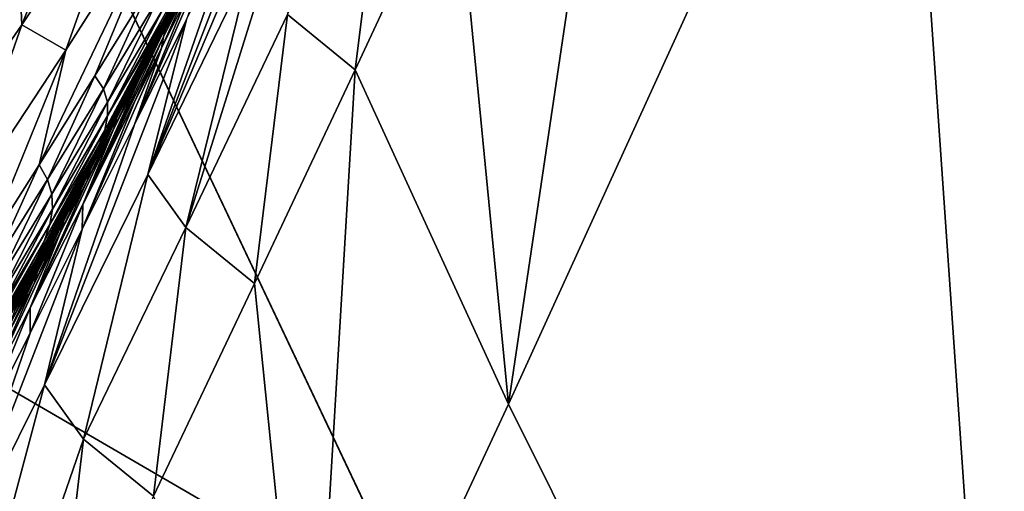
# Model space of a CAD drawing. Units: metres. Extents: x 15.54 to 18.01, y -5.64 to -0.93.
# Drawn here: x 17.41 to 17.42, y -4.35 to -4.34 of the extents above; entities that cross this region are included whole.
import ezdxf

# ---------------------------------------------------------------- set-up
doc = ezdxf.new("R2010")
doc.units = ezdxf.units.M
doc.linetypes.add('AUSGEZOGEN', pattern=[0])
doc.layers.add('Ebene 01', color=7, linetype='AUSGEZOGEN', lineweight=25)

msp = doc.modelspace()

# ---------------------------------------------------------------- linework, layer by layer
at = {"layer": 'Ebene 01', "color": 35, "linetype": 'AUSGEZOGEN', "lineweight": 25, "transparency": 33554687}
for points in [[(17.5128278, -4.3346054, 1.412342), (17.4139878, -4.3417278, 1.3709164), (17.4170545, -4.3482035, 1.3640429)], [(17.5146627, -4.347537, 1.3992364), (17.5128278, -4.3346054, 1.412342), (17.4170545, -4.3482035, 1.3640429)], [(17.419075, -4.3375808, 1.6680786), (17.4177939, -4.3462118, 1.6613795), (17.4173253, -4.3413714, 1.6654004)], [(17.4177939, -4.3462118, 1.6613795), (17.419075, -4.3375808, 1.6680786), (17.4212361, -4.3386675, 1.6666161)], [(17.4113773, -4.3437075, 1.6608554), (17.4103109, -4.3400895, 1.6635272), (17.4140379, -4.337851, 1.6689638)], [(17.4113773, -4.3437075, 1.6608554), (17.4140379, -4.337851, 1.6689638), (17.4134154, -4.3409759, 1.6652798)], [(17.4154567, -4.3379917, 1.6694857), (17.4135045, -4.3428666, 1.6635803), (17.4134154, -4.3409759, 1.6652798)], [(17.4135045, -4.3428666, 1.6635803), (17.4154567, -4.3379917, 1.6694857), (17.414509, -4.3413539, 1.6656477)], [(17.4212361, -4.3386675, 1.6666161), (17.4223986, -4.3554532, 1.6539485), (17.4177939, -4.3462118, 1.6613795)], [(17.4223986, -4.3554532, 1.6539485), (17.4212361, -4.3386675, 1.6666161), (17.4291208, -4.3405283, 1.6640486)], [(17.4158741, -4.3409511, 1.6664318), (17.4146155, -4.3441873, 1.6636311), (17.4154157, -4.3418872, 1.6656679)], [(17.4159005, -4.3411594, 1.6661662), (17.4146155, -4.3441873, 1.6636311), (17.4158741, -4.3409511, 1.6664318)], [(17.4164434, -4.3432623, 1.6640045), (17.4158475, -4.3427745, 1.6645931), (17.4167398, -4.3408848, 1.6660282)], [(17.4173253, -4.3413714, 1.6654004), (17.4164434, -4.3432623, 1.6640045), (17.4167398, -4.3408848, 1.6660282)], [(17.4134154, -4.3409759, 1.6652798), (17.4135045, -4.3428666, 1.6635803), (17.4125015, -4.3443177, 1.6614579)], [(17.4146155, -4.3441873, 1.6636311), (17.4159005, -4.3411594, 1.6661662), (17.4155227, -4.3423163, 1.6651487)], [(17.4170545, -4.3482035, 1.3640429), (17.4139878, -4.3417278, 1.3709164), (17.4052118, -4.3413134, 1.3661487)], [(17.4170545, -4.3482035, 1.3640429), (17.4052118, -4.3413134, 1.3661487), (17.4084522, -4.3478258, 1.3592556)], [(17.4138931, -4.3430914, 1.6637253), (17.4135045, -4.3428666, 1.6635803), (17.414509, -4.3413539, 1.6656477)], [(17.4148892, -4.3415262, 1.6657352), (17.4138931, -4.3430914, 1.6637253), (17.414509, -4.3413539, 1.6656477)], [(17.4159755, -4.3413753, 1.6658916), (17.4149496, -4.3446541, 1.6631173), (17.4155227, -4.3423163, 1.6651487)], [(17.4149496, -4.3446541, 1.6631173), (17.4159755, -4.3413753, 1.6658916), (17.4158475, -4.3427745, 1.6645931)], [(17.4177939, -4.3462118, 1.6613795), (17.4164434, -4.3432623, 1.6640045), (17.4173253, -4.3413714, 1.6654004)], [(17.4136561, -4.3441022, 1.6628098), (17.4148892, -4.3415262, 1.6657352), (17.4141491, -4.3433152, 1.6638064)], [(17.4148892, -4.3415262, 1.6657352), (17.4136561, -4.3441022, 1.6628098), (17.4138931, -4.3430914, 1.6637253)], [(17.4148892, -4.3415262, 1.6657352), (17.4146433, -4.3425148, 1.6647898), (17.4141491, -4.3433152, 1.6638064)], [(17.4146155, -4.3441873, 1.6636311), (17.4149574, -4.342819, 1.6648931), (17.4154157, -4.3418872, 1.6656679)], [(17.4151967, -4.3421483, 1.6655215), (17.4144983, -4.3437459, 1.6641075), (17.4149662, -4.3426118, 1.6651272)], [(17.4144983, -4.3437459, 1.6641075), (17.4151967, -4.3421483, 1.6655215), (17.4149574, -4.342819, 1.6648931)], [(17.4149496, -4.3446541, 1.6631173), (17.4146155, -4.3441873, 1.6636311), (17.4155227, -4.3423163, 1.6651487)], [(17.4149886, -4.3423929, 1.6654455), (17.4147527, -4.3428444, 1.6650256), (17.4150423, -4.342302, 1.6655363)], [(17.4147527, -4.3428444, 1.6650256), (17.4148055, -4.342752, 1.6651134), (17.4150423, -4.342302, 1.6655363)], [(17.4150092, -4.3424113, 1.6653511), (17.4147768, -4.3428713, 1.6649484), (17.415042, -4.3423136, 1.6654588)], [(17.4147768, -4.3428713, 1.6649484), (17.4148088, -4.3427724, 1.6650535), (17.415042, -4.3423136, 1.6654588)], [(17.4150432, -4.342385, 1.6654362), (17.4148037, -4.342824, 1.6649949), (17.4150828, -4.3423252, 1.6654817)], [(17.4148037, -4.342824, 1.6649949), (17.4148424, -4.3427622, 1.6650375), (17.4150828, -4.3423252, 1.6654817)], [(17.4149919, -4.3424157, 1.6652216), (17.4142348, -4.3437958, 1.6637844), (17.4147481, -4.3428367, 1.664755)], [(17.4149801, -4.3424706, 1.6651997), (17.4142348, -4.3437958, 1.6637844), (17.4149919, -4.3424157, 1.6652216)], [(17.4142607, -4.34367, 1.6638123), (17.414996, -4.342362, 1.66524), (17.4147481, -4.3428367, 1.664755)], [(17.4147489, -4.3427252, 1.6647815), (17.414996, -4.342362, 1.66524), (17.4142607, -4.34367, 1.6638123)], [(17.4149368, -4.3424853, 1.6653518), (17.4147018, -4.3429383, 1.6649348), (17.4149886, -4.3423929, 1.6654455)], [(17.4147018, -4.3429383, 1.6649348), (17.4147527, -4.3428444, 1.6650256), (17.4149886, -4.3423929, 1.6654455)], [(17.4149919, -4.3424157, 1.6652216), (17.4147481, -4.3428367, 1.664755), (17.414996, -4.342362, 1.66524)], [(17.4149839, -4.3425107, 1.6652404), (17.4147525, -4.3429718, 1.6648406), (17.4150092, -4.3424113, 1.6653511)], [(17.4147525, -4.3429718, 1.6648406), (17.4147768, -4.3428713, 1.6649484), (17.4150092, -4.3424113, 1.6653511)], [(17.4150026, -4.342446, 1.6653873), (17.4147631, -4.3428869, 1.6649491), (17.4150432, -4.342385, 1.6654362)], [(17.4147631, -4.3428869, 1.6649491), (17.4148037, -4.342824, 1.6649949), (17.4150432, -4.342385, 1.6654362)], [(17.4142236, -4.3434299, 1.6638235), (17.4141491, -4.3433152, 1.6638064), (17.4146433, -4.3425148, 1.6647898)], [(17.4149625, -4.3425266, 1.6651742), (17.4141869, -4.3439254, 1.6637425), (17.4147205, -4.3429524, 1.664714)], [(17.4149392, -4.3425838, 1.6651451), (17.4141869, -4.3439254, 1.6637425), (17.4149625, -4.3425266, 1.6651742)], [(17.4147152, -4.3426181, 1.6647932), (17.4142236, -4.3434299, 1.6638235), (17.4146433, -4.3425148, 1.6647898)], [(17.4142348, -4.3437958, 1.6637844), (17.4149801, -4.3424706, 1.6651997), (17.4147205, -4.3429524, 1.664714)], [(17.4148897, -4.3425794, 1.6652552), (17.4146556, -4.3430338, 1.6648411), (17.4149368, -4.3424853, 1.6653518)], [(17.4146556, -4.3430338, 1.6648411), (17.4147018, -4.3429383, 1.6649348), (17.4149368, -4.3424853, 1.6653518)], [(17.4149166, -4.3425718, 1.6652798), (17.4146789, -4.3430164, 1.664848), (17.4149601, -4.3425083, 1.6653351)], [(17.4146789, -4.3430164, 1.664848), (17.4147215, -4.3429511, 1.6649002), (17.4149601, -4.3425083, 1.6653351)], [(17.4149625, -4.3425266, 1.6651742), (17.4147205, -4.3429524, 1.664714), (17.4149801, -4.3424706, 1.6651997)], [(17.4149601, -4.3425083, 1.6653351), (17.4147215, -4.3429511, 1.6649002), (17.4150026, -4.342446, 1.6653873)], [(17.4147215, -4.3429511, 1.6649002), (17.4147631, -4.3428869, 1.6649491), (17.4150026, -4.342446, 1.6653873)], [(17.4149662, -4.3426118, 1.6651272), (17.4147357, -4.3430739, 1.6647302), (17.4149839, -4.3425107, 1.6652404)], [(17.4147357, -4.3430739, 1.6647302), (17.4147525, -4.3429718, 1.6648406), (17.4149839, -4.3425107, 1.6652404)], [(17.4141869, -4.3439254, 1.6637425), (17.4149392, -4.3425838, 1.6651451), (17.41467, -4.3430724, 1.6646589)], [(17.4144983, -4.3437459, 1.6641075), (17.4147357, -4.3430739, 1.6647302), (17.4149662, -4.3426118, 1.6651272)], [(17.4148464, -4.3426751, 1.6651558), (17.4146132, -4.3431309, 1.6647445), (17.4148897, -4.3425794, 1.6652552)], [(17.4146132, -4.3431309, 1.6647445), (17.4146556, -4.3430338, 1.6648411), (17.4148897, -4.3425794, 1.6652552)], [(17.4146243, -4.3431075, 1.6647693), (17.4146789, -4.3430164, 1.664848), (17.4149166, -4.3425718, 1.6652798)], [(17.4148611, -4.3426611, 1.665198), (17.4146243, -4.3431075, 1.6647693), (17.4149166, -4.3425718, 1.6652798)], [(17.4149111, -4.3426421, 1.6651126), (17.41467, -4.3430724, 1.6646589), (17.4149392, -4.3425838, 1.6651451)], [(17.4149111, -4.3426421, 1.6651126), (17.4141217, -4.3440588, 1.6636867), (17.41467, -4.3430724, 1.6646589)], [(17.4148782, -4.3427015, 1.6650766), (17.4141217, -4.3440588, 1.6636867), (17.4149111, -4.3426421, 1.6651126)], [(17.4142589, -4.3435481, 1.6638254), (17.4142236, -4.3434299, 1.6638235), (17.4147152, -4.3426181, 1.6647932)], [(17.4147489, -4.3427252, 1.6647815), (17.4142589, -4.3435481, 1.6638254), (17.4147152, -4.3426181, 1.6647932)], [(17.4148055, -4.342752, 1.6651134), (17.4145696, -4.3432, 1.6646875), (17.4148611, -4.3426611, 1.665198)], [(17.4145696, -4.3432, 1.6646875), (17.4146243, -4.3431075, 1.6647693), (17.4148611, -4.3426611, 1.665198)], [(17.4148088, -4.3427724, 1.6650535), (17.4145756, -4.3432295, 1.6646451), (17.4148464, -4.3426751, 1.6651558)], [(17.4145756, -4.3432295, 1.6646451), (17.4146132, -4.3431309, 1.6647445), (17.4148464, -4.3426751, 1.6651558)], [(17.4148424, -4.3427622, 1.6650375), (17.4140468, -4.3441961, 1.6636171), (17.4146021, -4.3431968, 1.6645903)], [(17.4148037, -4.342824, 1.6649949), (17.4140468, -4.3441961, 1.6636171), (17.4148424, -4.3427622, 1.6650375)], [(17.4141217, -4.3440588, 1.6636867), (17.4148782, -4.3427015, 1.6650766), (17.4146021, -4.3431968, 1.6645903)], [(17.4142607, -4.34367, 1.6638123), (17.4142589, -4.3435481, 1.6638254), (17.4147489, -4.3427252, 1.6647815)], [(17.4147527, -4.3428444, 1.6650256), (17.4145168, -4.3432941, 1.6646027), (17.4148055, -4.342752, 1.6651134)], [(17.4145168, -4.3432941, 1.6646027), (17.4145696, -4.3432, 1.6646875), (17.4148055, -4.342752, 1.6651134)], [(17.4147768, -4.3428713, 1.6649484), (17.4145446, -4.3433297, 1.6645431), (17.4148088, -4.3427724, 1.6650535)], [(17.4145446, -4.3433297, 1.6645431), (17.4145756, -4.3432295, 1.6646451), (17.4148088, -4.3427724, 1.6650535)], [(17.4148424, -4.3427622, 1.6650375), (17.4146021, -4.3431968, 1.6645903), (17.4148782, -4.3427015, 1.6650766)], [(17.4155559, -4.3451467, 1.6625687), (17.4149496, -4.3446541, 1.6631173), (17.4158475, -4.3427745, 1.6645931)], [(17.4164434, -4.3432623, 1.6640045), (17.4155559, -4.3451467, 1.6625687), (17.4158475, -4.3427745, 1.6645931)], [(17.4128973, -4.3445993, 1.6616615), (17.4125015, -4.3443177, 1.6614579), (17.4135045, -4.3428666, 1.6635803)], [(17.4138931, -4.3430914, 1.6637253), (17.4128973, -4.3445993, 1.6616615), (17.4135045, -4.3428666, 1.6635803)], [(17.4149574, -4.342819, 1.6648931), (17.413704, -4.3460409, 1.6620711), (17.4144983, -4.3437459, 1.6641075)], [(17.413704, -4.3460409, 1.6620711), (17.4149574, -4.342819, 1.6648931), (17.4146155, -4.3441873, 1.6636311)], [(17.4147768, -4.3428713, 1.6649484), (17.4140417, -4.3444517, 1.6635226), (17.4145446, -4.3433297, 1.6645431)], [(17.4147525, -4.3429718, 1.6648406), (17.4140417, -4.3444517, 1.6635226), (17.4147768, -4.3428713, 1.6649484)], [(17.4140468, -4.3441961, 1.6636171), (17.4148037, -4.342824, 1.6649949), (17.4145246, -4.3433257, 1.6645083)], [(17.4142348, -4.3437958, 1.6637844), (17.4142607, -4.34367, 1.6638123), (17.4147481, -4.3428367, 1.664755)], [(17.4147018, -4.3429383, 1.6649348), (17.4144668, -4.3433896, 1.6645149), (17.4147527, -4.3428444, 1.6650256)], [(17.4144668, -4.3433896, 1.6645149), (17.4145168, -4.3432941, 1.6646027), (17.4147527, -4.3428444, 1.6650256)], [(17.4147631, -4.3428869, 1.6649491), (17.4145246, -4.3433257, 1.6645083), (17.4148037, -4.342824, 1.6649949)], [(17.4141869, -4.3439254, 1.6637425), (17.4142348, -4.3437958, 1.6637844), (17.4147205, -4.3429524, 1.664714)], [(17.4146556, -4.3430338, 1.6648411), (17.4144206, -4.3434865, 1.6644243), (17.4147018, -4.3429383, 1.6649348)], [(17.4144206, -4.3434865, 1.6644243), (17.4144668, -4.3433896, 1.6645149), (17.4147018, -4.3429383, 1.6649348)], [(17.4146789, -4.3430164, 1.664848), (17.4144413, -4.343459, 1.6644131), (17.4147215, -4.3429511, 1.6649002)], [(17.4144413, -4.343459, 1.6644131), (17.414483, -4.3433917, 1.6644622), (17.4147215, -4.3429511, 1.6649002)], [(17.4147215, -4.3429511, 1.6649002), (17.414483, -4.3433917, 1.6644622), (17.4147631, -4.3428869, 1.6649491)], [(17.414483, -4.3433917, 1.6644622), (17.4145246, -4.3433257, 1.6645083), (17.4147631, -4.3428869, 1.6649491)], [(17.4140417, -4.3444517, 1.6635226), (17.4147525, -4.3429718, 1.6648406), (17.4145043, -4.3435347, 1.6643304)], [(17.4146132, -4.3431309, 1.6647445), (17.4143791, -4.3435851, 1.6643306), (17.4146556, -4.3430338, 1.6648411)], [(17.4143791, -4.3435851, 1.6643306), (17.4144206, -4.3434865, 1.6644243), (17.4146556, -4.3430338, 1.6648411)], [(17.4146243, -4.3431075, 1.6647693), (17.4143866, -4.3435518, 1.6643376), (17.4146789, -4.3430164, 1.664848)], [(17.4143866, -4.3435518, 1.6643376), (17.4144413, -4.343459, 1.6644131), (17.4146789, -4.3430164, 1.664848)], [(17.4147357, -4.3430739, 1.6647302), (17.4145043, -4.3435347, 1.6643304), (17.4147525, -4.3429718, 1.6648406)], [(17.4131625, -4.3448755, 1.6617998), (17.4128973, -4.3445993, 1.6616615), (17.4138931, -4.3430914, 1.6637253)], [(17.4138931, -4.3430914, 1.6637253), (17.4136561, -4.3441022, 1.6628098), (17.4131625, -4.3448755, 1.6617998)], [(17.4147357, -4.3430739, 1.6647302), (17.4140374, -4.3446675, 1.6633109), (17.4145043, -4.3435347, 1.6643304)], [(17.4140374, -4.3446675, 1.6633109), (17.4147357, -4.3430739, 1.6647302), (17.4144983, -4.3437459, 1.6641075)], [(17.4141217, -4.3440588, 1.6636867), (17.4141869, -4.3439254, 1.6637425), (17.41467, -4.3430724, 1.6646589)], [(17.4143328, -4.3436461, 1.6642589), (17.4143866, -4.3435518, 1.6643376), (17.4146243, -4.3431075, 1.6647693)], [(17.4145696, -4.3432, 1.6646875), (17.4143328, -4.3436461, 1.6642589), (17.4146243, -4.3431075, 1.6647693)], [(17.4145756, -4.3432295, 1.6646451), (17.4143424, -4.343685, 1.6642341), (17.4146132, -4.3431309, 1.6647445)], [(17.4143424, -4.343685, 1.6642341), (17.4143791, -4.3435851, 1.6643306), (17.4146132, -4.3431309, 1.6647445)], [(17.4140468, -4.3441961, 1.6636171), (17.4141217, -4.3440588, 1.6636867), (17.4146021, -4.3431968, 1.6645903)], [(17.4145168, -4.3432941, 1.6646027), (17.4142809, -4.3437418, 1.6641771), (17.4145696, -4.3432, 1.6646875)], [(17.4142809, -4.3437418, 1.6641771), (17.4143328, -4.3436461, 1.6642589), (17.4145696, -4.3432, 1.6646875)], [(17.4144668, -4.3433896, 1.6645149), (17.4142319, -4.3438389, 1.6640922), (17.4145168, -4.3432941, 1.6646027)], [(17.4142319, -4.3438389, 1.6640922), (17.4142809, -4.3437418, 1.6641771), (17.4145168, -4.3432941, 1.6646027)], [(17.4145446, -4.3433297, 1.6645431), (17.4143123, -4.3437865, 1.6641349), (17.4145756, -4.3432295, 1.6646451)], [(17.4143123, -4.3437865, 1.6641349), (17.4143424, -4.343685, 1.6642341), (17.4145756, -4.3432295, 1.6646451)], [(17.4164434, -4.3432623, 1.6640045), (17.4160441, -4.3499659, 1.6585447), (17.4155559, -4.3451467, 1.6625687)], [(17.4160441, -4.3499659, 1.6585447), (17.4164434, -4.3432623, 1.6640045), (17.4177939, -4.3462118, 1.6613795)], [(17.4137313, -4.344229, 1.6628408), (17.4136561, -4.3441022, 1.6628098), (17.4141491, -4.3433152, 1.6638064)], [(17.4142236, -4.3434299, 1.6638235), (17.4137313, -4.344229, 1.6628408), (17.4141491, -4.3433152, 1.6638064)], [(17.4140417, -4.3444517, 1.6635226), (17.4143123, -4.3437865, 1.6641349), (17.4145446, -4.3433297, 1.6645431)], [(17.4142445, -4.3438301, 1.6640214), (17.4140468, -4.3441961, 1.6636171), (17.4145246, -4.3433257, 1.6645083)], [(17.4144206, -4.3434865, 1.6644243), (17.4141866, -4.3439375, 1.6640045), (17.4144668, -4.3433896, 1.6645149)], [(17.4141866, -4.3439375, 1.6640045), (17.4142319, -4.3438389, 1.6640922), (17.4144668, -4.3433896, 1.6645149)], [(17.4144413, -4.343459, 1.6644131), (17.4142037, -4.3438993, 1.6639754), (17.414483, -4.3433917, 1.6644622)], [(17.4142037, -4.3438993, 1.6639754), (17.4142445, -4.3438301, 1.6640214), (17.414483, -4.3433917, 1.6644622)], [(17.414483, -4.3433917, 1.6644622), (17.4142445, -4.3438301, 1.6640214), (17.4145246, -4.3433257, 1.6645083)], [(17.4137692, -4.3443588, 1.6628563), (17.4137313, -4.344229, 1.6628408), (17.4142236, -4.3434299, 1.6638235)], [(17.4142589, -4.3435481, 1.6638254), (17.4137692, -4.3443588, 1.6628563), (17.4142236, -4.3434299, 1.6638235)], [(17.4143866, -4.3435518, 1.6643376), (17.414149, -4.343994, 1.6639027), (17.4144413, -4.343459, 1.6644131)], [(17.414149, -4.343994, 1.6639027), (17.4142037, -4.3438993, 1.6639754), (17.4144413, -4.343459, 1.6644131)], [(17.4137736, -4.3444917, 1.6628567), (17.4137692, -4.3443588, 1.6628563), (17.4142589, -4.3435481, 1.6638254)], [(17.4142607, -4.34367, 1.6638123), (17.4137736, -4.3444917, 1.6628567), (17.4142589, -4.3435481, 1.6638254)], [(17.4140374, -4.3446675, 1.6633109), (17.4140417, -4.3444517, 1.6635226), (17.4145043, -4.3435347, 1.6643304)], [(17.4143328, -4.3436461, 1.6642589), (17.4140961, -4.3440901, 1.6638271), (17.4143866, -4.3435518, 1.6643376)], [(17.4140961, -4.3440901, 1.6638271), (17.414149, -4.343994, 1.6639027), (17.4143866, -4.3435518, 1.6643376)], [(17.4143791, -4.3435851, 1.6643306), (17.4141451, -4.3440375, 1.6639136), (17.4144206, -4.3434865, 1.6644243)], [(17.4141451, -4.3440375, 1.6639136), (17.4141866, -4.3439375, 1.6640045), (17.4144206, -4.3434865, 1.6644243)], [(17.4140451, -4.3441876, 1.6637484), (17.4140961, -4.3440901, 1.6638271), (17.4143328, -4.3436461, 1.6642589)], [(17.4142809, -4.3437418, 1.6641771), (17.4140451, -4.3441876, 1.6637484), (17.4143328, -4.3436461, 1.6642589)], [(17.4143424, -4.343685, 1.6642341), (17.4141093, -4.3441389, 1.6638202), (17.4143791, -4.3435851, 1.6643306)], [(17.4141093, -4.3441389, 1.6638202), (17.4141451, -4.3440375, 1.6639136), (17.4143791, -4.3435851, 1.6643306)], [(17.4142348, -4.3437958, 1.6637844), (17.4137503, -4.344628, 1.6628424), (17.4142607, -4.34367, 1.6638123)], [(17.4137503, -4.344628, 1.6628424), (17.4137736, -4.3444917, 1.6628567), (17.4142607, -4.34367, 1.6638123)], [(17.4142319, -4.3438389, 1.6640922), (17.413996, -4.3442864, 1.6636666), (17.4142809, -4.3437418, 1.6641771)], [(17.413996, -4.3442864, 1.6636666), (17.4140451, -4.3441876, 1.6637484), (17.4142809, -4.3437418, 1.6641771)], [(17.4143123, -4.3437865, 1.6641349), (17.4140791, -4.3442418, 1.6637239), (17.4143424, -4.343685, 1.6642341)], [(17.4140791, -4.3442418, 1.6637239), (17.4141093, -4.3441389, 1.6638202), (17.4143424, -4.343685, 1.6642341)], [(17.4143123, -4.3437865, 1.6641349), (17.4135782, -4.3453626, 1.6627037), (17.4140791, -4.3442418, 1.6637239)], [(17.4135782, -4.3453626, 1.6627037), (17.4143123, -4.3437865, 1.6641349), (17.4140417, -4.3444517, 1.6635226)], [(17.413704, -4.3460409, 1.6620711), (17.4140374, -4.3446675, 1.6633109), (17.4144983, -4.3437459, 1.6641075)], [(17.4141869, -4.3439254, 1.6637425), (17.4137041, -4.3447676, 1.6628136), (17.4142348, -4.3437958, 1.6637844)], [(17.4137041, -4.3447676, 1.6628136), (17.4137503, -4.344628, 1.6628424), (17.4142348, -4.3437958, 1.6637844)], [(17.4134894, -4.3452067, 1.6626441), (17.4142445, -4.3438301, 1.6640214), (17.4139662, -4.3443374, 1.6635346)], [(17.4140468, -4.3441961, 1.6636171), (17.4142445, -4.3438301, 1.6640214), (17.4134894, -4.3452067, 1.6626441)], [(17.414149, -4.343994, 1.6639027), (17.4139124, -4.3444341, 1.6634652), (17.4142037, -4.3438993, 1.6639754)], [(17.4139124, -4.3444341, 1.6634652), (17.4139662, -4.3443374, 1.6635346), (17.4142037, -4.3438993, 1.6639754)], [(17.4141866, -4.3439375, 1.6640045), (17.4139517, -4.3443866, 1.6635818), (17.4142319, -4.3438389, 1.6640922)], [(17.4139517, -4.3443866, 1.6635818), (17.413996, -4.3442864, 1.6636666), (17.4142319, -4.3438389, 1.6640922)], [(17.4142037, -4.3438993, 1.6639754), (17.4139662, -4.3443374, 1.6635346), (17.4142445, -4.3438301, 1.6640214)], [(17.4141217, -4.3440588, 1.6636867), (17.4136415, -4.3449106, 1.6627707), (17.4141869, -4.3439254, 1.6637425)], [(17.4136415, -4.3449106, 1.6627707), (17.4137041, -4.3447676, 1.6628136), (17.4141869, -4.3439254, 1.6637425)], [(17.4140961, -4.3440901, 1.6638271), (17.4138595, -4.344532, 1.6633925), (17.414149, -4.343994, 1.6639027)], [(17.4138595, -4.344532, 1.6633925), (17.4139124, -4.3444341, 1.6634652), (17.414149, -4.343994, 1.6639027)], [(17.4141451, -4.3440375, 1.6639136), (17.4139111, -4.3444881, 1.663494), (17.4141866, -4.3439375, 1.6640045)], [(17.4139111, -4.3444881, 1.663494), (17.4139517, -4.3443866, 1.6635818), (17.4141866, -4.3439375, 1.6640045)], [(17.4140468, -4.3441961, 1.6636171), (17.4135683, -4.3450569, 1.6627139), (17.4141217, -4.3440588, 1.6636867)], [(17.4135683, -4.3450569, 1.6627139), (17.4136415, -4.3449106, 1.6627707), (17.4141217, -4.3440588, 1.6636867)], [(17.4141093, -4.3441389, 1.6638202), (17.4138752, -4.344591, 1.6634034), (17.4141451, -4.3440375, 1.6639136)], [(17.4138752, -4.344591, 1.6634034), (17.4139111, -4.3444881, 1.663494), (17.4141451, -4.3440375, 1.6639136)], [(17.4132403, -4.3450149, 1.6618449), (17.4131625, -4.3448755, 1.6617998), (17.4136561, -4.3441022, 1.6628098)], [(17.4137313, -4.344229, 1.6628408), (17.4132403, -4.3450149, 1.6618449), (17.4136561, -4.3441022, 1.6628098)], [(17.4140451, -4.3441876, 1.6637484), (17.4138084, -4.3446313, 1.6633169), (17.4140961, -4.3440901, 1.6638271)], [(17.4138084, -4.3446313, 1.6633169), (17.4138595, -4.344532, 1.6633925), (17.4140961, -4.3440901, 1.6638271)], [(17.4140791, -4.3442418, 1.6637239), (17.413846, -4.3446953, 1.66331), (17.4141093, -4.3441389, 1.6638202)], [(17.413846, -4.3446953, 1.66331), (17.4138752, -4.344591, 1.6634034), (17.4141093, -4.3441389, 1.6638202)], [(17.4132798, -4.3451567, 1.6618744), (17.4132403, -4.3450149, 1.6618449), (17.4137313, -4.344229, 1.6628408)], [(17.4137692, -4.3443588, 1.6628563), (17.4132798, -4.3451567, 1.6618744), (17.4137313, -4.344229, 1.6628408)], [(17.4134894, -4.3452067, 1.6626441), (17.4135683, -4.3450569, 1.6627139), (17.4140468, -4.3441961, 1.6636171)], [(17.4135782, -4.3453626, 1.6627037), (17.413846, -4.3446953, 1.66331), (17.4140791, -4.3442418, 1.6637239)], [(17.4140483, -4.34652, 1.6616), (17.413704, -4.3460409, 1.6620711), (17.4146155, -4.3441873, 1.6636311)], [(17.4137612, -4.3447318, 1.663238), (17.4138084, -4.3446313, 1.6633169), (17.4140451, -4.3441876, 1.6637484)], [(17.413996, -4.3442864, 1.6636666), (17.4137612, -4.3447318, 1.663238), (17.4140451, -4.3441876, 1.6637484)], [(17.4149496, -4.3446541, 1.6631173), (17.4140483, -4.34652, 1.6616), (17.4146155, -4.3441873, 1.6636311)], [(17.4136748, -4.3448719, 1.6630243), (17.4134894, -4.3452067, 1.6626441), (17.4139662, -4.3443374, 1.6635346)], [(17.4139124, -4.3444341, 1.6634652), (17.4136748, -4.3448719, 1.6630243), (17.4139662, -4.3443374, 1.6635346)], [(17.4139517, -4.3443866, 1.6635818), (17.4137168, -4.3448337, 1.6631562), (17.413996, -4.3442864, 1.6636666)], [(17.4137168, -4.3448337, 1.6631562), (17.4137612, -4.3447318, 1.663238), (17.413996, -4.3442864, 1.6636666)], [(17.4132859, -4.3453013, 1.6618885), (17.4132798, -4.3451567, 1.6618744), (17.4137692, -4.3443588, 1.6628563)], [(17.4137736, -4.3444917, 1.6628567), (17.4132859, -4.3453013, 1.6618885), (17.4137692, -4.3443588, 1.6628563)], [(17.4138595, -4.344532, 1.6633925), (17.4136228, -4.3449717, 1.662955), (17.4139124, -4.3444341, 1.6634652)], [(17.4136228, -4.3449717, 1.662955), (17.4136748, -4.3448719, 1.6630243), (17.4139124, -4.3444341, 1.6634652)], [(17.4139111, -4.3444881, 1.663494), (17.4136771, -4.3449369, 1.6630715), (17.4139517, -4.3443866, 1.6635818)], [(17.4136771, -4.3449369, 1.6630715), (17.4137168, -4.3448337, 1.6631562), (17.4139517, -4.3443866, 1.6635818)], [(17.4137503, -4.344628, 1.6628424), (17.4132642, -4.3454486, 1.6618876), (17.4137736, -4.3444917, 1.6628567)], [(17.4132642, -4.3454486, 1.6618876), (17.4132859, -4.3453013, 1.6618885), (17.4137736, -4.3444917, 1.6628567)], [(17.4140374, -4.3446675, 1.6633109), (17.4135767, -4.3455834, 1.6625034), (17.4140417, -4.3444517, 1.6635226)], [(17.4135767, -4.3455834, 1.6625034), (17.4135782, -4.3453626, 1.6627037), (17.4140417, -4.3444517, 1.6635226)], [(17.4138752, -4.344591, 1.6634034), (17.4136422, -4.3450413, 1.6629838), (17.4139111, -4.3444881, 1.663494)], [(17.4136422, -4.3450413, 1.6629838), (17.4136771, -4.3449369, 1.6630715), (17.4139111, -4.3444881, 1.663494)], [(17.4138084, -4.3446313, 1.6633169), (17.4135727, -4.3450729, 1.6628822), (17.4138595, -4.344532, 1.6633925)], [(17.4135727, -4.3450729, 1.6628822), (17.4136228, -4.3449717, 1.662955), (17.4138595, -4.344532, 1.6633925)], [(17.413846, -4.3446953, 1.66331), (17.4136129, -4.3451471, 1.6628932), (17.4138752, -4.344591, 1.6634034)], [(17.4136129, -4.3451471, 1.6628932), (17.4136422, -4.3450413, 1.6629838), (17.4138752, -4.344591, 1.6634034)], [(17.4137503, -4.344628, 1.6628424), (17.4121977, -4.3474001, 1.6599483), (17.4132642, -4.3454486, 1.6618876)], [(17.4137041, -4.3447676, 1.6628136), (17.4121977, -4.3474001, 1.6599483), (17.4137503, -4.344628, 1.6628424)], [(17.4140374, -4.3446675, 1.6633109), (17.4127892, -4.3478735, 1.6604678), (17.4135767, -4.3455834, 1.6625034)], [(17.4127892, -4.3478735, 1.6604678), (17.4140374, -4.3446675, 1.6633109), (17.413704, -4.3460409, 1.6620711)], [(17.413846, -4.3446953, 1.66331), (17.4131139, -4.3462667, 1.6618735), (17.4136129, -4.3451471, 1.6628932)], [(17.4131139, -4.3462667, 1.6618735), (17.413846, -4.3446953, 1.66331), (17.4135782, -4.3453626, 1.6627037)], [(17.4137612, -4.3447318, 1.663238), (17.4135254, -4.3451752, 1.6628067), (17.4138084, -4.3446313, 1.6633169)], [(17.4135254, -4.3451752, 1.6628067), (17.4135727, -4.3450729, 1.6628822), (17.4138084, -4.3446313, 1.6633169)], [(17.4146649, -4.3470212, 1.6610927), (17.4140483, -4.34652, 1.6616), (17.4149496, -4.3446541, 1.6631173)], [(17.4155559, -4.3451467, 1.6625687), (17.4146649, -4.3470212, 1.6610927), (17.4149496, -4.3446541, 1.6631173)], [(17.4121977, -4.3474001, 1.6599483), (17.4137041, -4.3447676, 1.6628136), (17.4131606, -4.3457517, 1.6618423)], [(17.4136415, -4.3449106, 1.6627707), (17.4131606, -4.3457517, 1.6618423), (17.4137041, -4.3447676, 1.6628136)], [(17.4134819, -4.3452789, 1.6627277), (17.4135254, -4.3451752, 1.6628067), (17.4137612, -4.3447318, 1.663238)], [(17.4137168, -4.3448337, 1.6631562), (17.4134819, -4.3452789, 1.6627277), (17.4137612, -4.3447318, 1.663238)], [(17.4136771, -4.3449369, 1.6630715), (17.4134422, -4.3453837, 1.662646), (17.4137168, -4.3448337, 1.6631562)], [(17.4134422, -4.3453837, 1.662646), (17.4134819, -4.3452789, 1.6627277), (17.4137168, -4.3448337, 1.6631562)], [(17.4136415, -4.3449106, 1.6627707), (17.4120585, -4.347755, 1.6598996), (17.4131606, -4.3457517, 1.6618423)], [(17.4135683, -4.3450569, 1.6627139), (17.4120585, -4.347755, 1.6598996), (17.4136415, -4.3449106, 1.6627707)], [(17.4129114, -4.3462774, 1.6616243), (17.4136748, -4.3448719, 1.6630243), (17.4133853, -4.3454093, 1.6625144)], [(17.4134894, -4.3452067, 1.6626441), (17.4136748, -4.3448719, 1.6630243), (17.4129114, -4.3462774, 1.6616243)], [(17.4136228, -4.3449717, 1.662955), (17.4133853, -4.3454093, 1.6625144), (17.4136748, -4.3448719, 1.6630243)], [(17.4136422, -4.3450413, 1.6629838), (17.4134082, -4.3454898, 1.6625613), (17.4136771, -4.3449369, 1.6630715)], [(17.4134082, -4.3454898, 1.6625613), (17.4134422, -4.3453837, 1.662646), (17.4136771, -4.3449369, 1.6630715)], [(17.4135727, -4.3450729, 1.6628822), (17.4133361, -4.3455123, 1.6624447), (17.4136228, -4.3449717, 1.662955)], [(17.4133361, -4.3455123, 1.6624447), (17.4133853, -4.3454093, 1.6625144), (17.4136228, -4.3449717, 1.662955)], [(17.4136129, -4.3451471, 1.6628932), (17.4133799, -4.3455971, 1.6624738), (17.4136422, -4.3450413, 1.6629838)], [(17.4133799, -4.3455971, 1.6624738), (17.4134082, -4.3454898, 1.6625613), (17.4136422, -4.3450413, 1.6629838)], [(17.4120585, -4.347755, 1.6598996), (17.4135683, -4.3450569, 1.6627139), (17.4130128, -4.3460664, 1.6617414)], [(17.4134894, -4.3452067, 1.6626441), (17.4130128, -4.3460664, 1.6617414), (17.4135683, -4.3450569, 1.6627139)], [(17.4135254, -4.3451752, 1.6628067), (17.4132897, -4.3456165, 1.6623723), (17.4135727, -4.3450729, 1.6628822)], [(17.4132897, -4.3456165, 1.6623723), (17.4133361, -4.3455123, 1.6624447), (17.4135727, -4.3450729, 1.6628822)], [(17.4129114, -4.3462774, 1.6616243), (17.4130128, -4.3460664, 1.6617414), (17.4134894, -4.3452067, 1.6626441)], [(17.4131139, -4.3462667, 1.6618735), (17.4133799, -4.3455971, 1.6624738), (17.4136129, -4.3451471, 1.6628932)], [(17.4134819, -4.3452789, 1.6627277), (17.4132462, -4.3457219, 1.6622964), (17.4135254, -4.3451752, 1.6628067)], [(17.4132462, -4.3457219, 1.6622964), (17.4132897, -4.3456165, 1.6623723), (17.4135254, -4.3451752, 1.6628067)], [(17.4160441, -4.3499659, 1.6585447), (17.4146649, -4.3470212, 1.6610927), (17.4155559, -4.3451467, 1.6625687)], [(17.4131151, -4.346493, 1.6616847), (17.4131139, -4.3462667, 1.6618735), (17.4135782, -4.3453626, 1.6627037)], [(17.4135767, -4.3455834, 1.6625034), (17.4131151, -4.346493, 1.6616847), (17.4135782, -4.3453626, 1.6627037)], [(17.4127892, -4.3478735, 1.6604678), (17.4131151, -4.346493, 1.6616847), (17.4135767, -4.3455834, 1.6625034)], [(17.413704, -4.3460409, 1.6620711), (17.4119674, -4.3525491, 1.6564139), (17.4127892, -4.3478735, 1.6604678)], [(17.4140483, -4.34652, 1.6616), (17.4119674, -4.3525491, 1.6564139), (17.413704, -4.3460409, 1.6620711)], [(17.4223986, -4.3554532, 1.6539485), (17.4160441, -4.3499659, 1.6585447), (17.4177939, -4.3462118, 1.6613795)], [(17.4119674, -4.3525491, 1.6564139), (17.4140483, -4.34652, 1.6616), (17.4137694, -4.3488822, 1.6595754)], [(17.4146649, -4.3470212, 1.6610927), (17.4137694, -4.3488822, 1.6595754), (17.4140483, -4.34652, 1.6616)]]:
    msp.add_3dface(points, dxfattribs=at)

doc.saveas('drawing.dxf')
